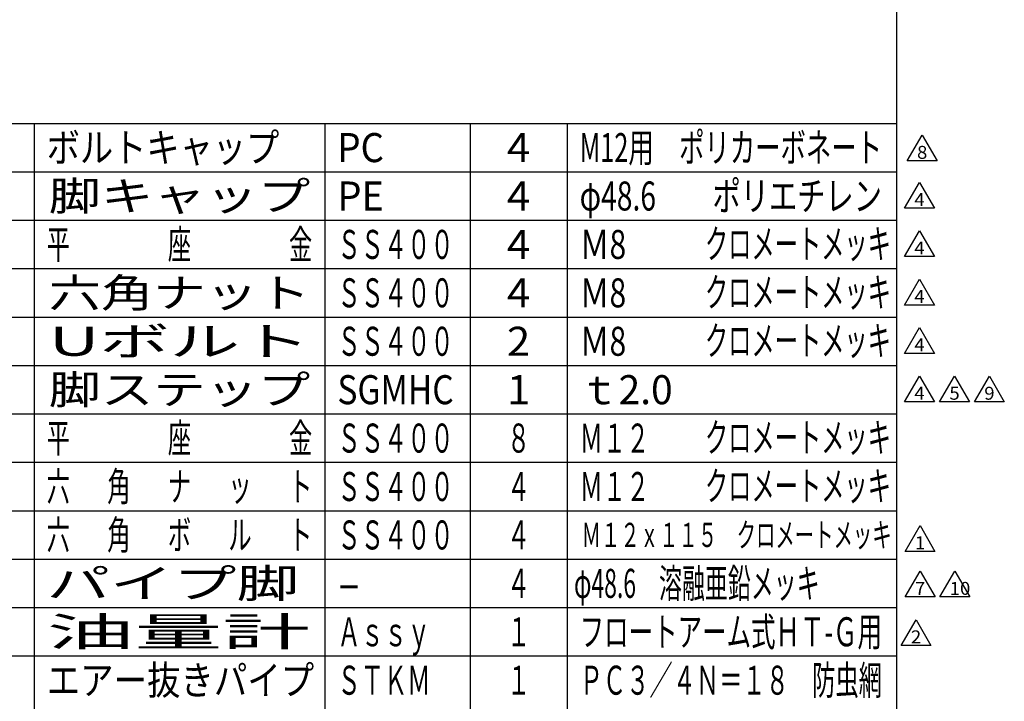
# Model space of a CAD drawing. Extents: x -3880 to 4166, y -2800 to 2778.
# Drawn here: x 2134 to 4166, y -1419 to -11 of the extents above; entities that cross this region are included whole.
import ezdxf
from ezdxf.enums import TextEntityAlignment as Align

# ---------------------------------------------------------------- set-up
doc = ezdxf.new("R2010")
doc.units = 0
doc.header["$LTSCALE"] = 5
doc.layers.add('ZUWAKU', color=7, linetype='CONTINUOUS')
doc.styles.add('DCSTYLE0', font='txt.shx', dxfattribs={"width": 0.666667, "bigfont": 'bigfont'})

# ---------------------------------------------------------------- blocks, each defined once
blk = doc.blocks.new('DC_GROUP_18')
at = {"layer": 'ZUWAKU', "color": 190, "linetype": 'CONTINUOUS'}
for p, q in [((3961.3, -1108.9), (3992, -1055.7)), ((3992, -1055.7), (4022.7, -1108.9)), ((4022.7, -1108.9), (3961.3, -1108.9))]:
    blk.add_line(p, q, dxfattribs=at)
at = {"layer": 'ZUWAKU', "color": 190, "style": 'DCSTYLE0', "width": 0.8}
blk.add_text('1', height=26.7, dxfattribs=at).set_placement((3981.3, -1104.5), (4002.6, -1104.5), align=Align.FIT)
blk = doc.blocks.new('DC_GROUP_20')
at = {"layer": 'ZUWAKU', "color": 190, "linetype": 'CONTINUOUS'}
for p, q in [((3953, -1303.2), (3983.7, -1250)), ((3983.7, -1250), (4014.4, -1303.2)), ((4014.4, -1303.2), (3953, -1303.2))]:
    blk.add_line(p, q, dxfattribs=at)
at = {"layer": 'ZUWAKU', "color": 190, "style": 'DCSTYLE0', "width": 0.8}
blk.add_text('2', height=26.7, dxfattribs=at).set_placement((3973, -1298.8), (3994.4, -1298.8), align=Align.FIT)
blk = doc.blocks.new('DC_GROUP_43')
at = {"layer": 'ZUWAKU', "color": 190, "linetype": 'CONTINUOUS'}
for p, q in [((3960.1, -800.1), (3990.8, -746.9)), ((3990.8, -746.9), (4021.5, -800.1)), ((4021.5, -800.1), (3960.1, -800.1))]:
    blk.add_line(p, q, dxfattribs=at)
at = {"layer": 'ZUWAKU', "color": 190, "style": 'DCSTYLE0', "width": 0.8}
blk.add_text('4', height=26.7, dxfattribs=at).set_placement((3980.2, -795.7), (4001.5, -795.7), align=Align.FIT)
blk = doc.blocks.new('DC_GROUP_44')
at = {"layer": 'ZUWAKU', "color": 190, "linetype": 'CONTINUOUS'}
for p, q in [((3960.1, -700.1), (3990.8, -646.9)), ((3990.8, -646.9), (4021.5, -700.1)), ((4021.5, -700.1), (3960.1, -700.1))]:
    blk.add_line(p, q, dxfattribs=at)
at = {"layer": 'ZUWAKU', "color": 190, "style": 'DCSTYLE0', "width": 0.8}
blk.add_text('4', height=26.7, dxfattribs=at).set_placement((3980.2, -695.7), (4001.5, -695.7), align=Align.FIT)
blk = doc.blocks.new('DC_GROUP_45')
at = {"layer": 'ZUWAKU', "color": 190, "linetype": 'CONTINUOUS'}
for p, q in [((3960.1, -600.1), (3990.8, -546.9)), ((3990.8, -546.9), (4021.5, -600.1)), ((4021.5, -600.1), (3960.1, -600.1))]:
    blk.add_line(p, q, dxfattribs=at)
at = {"layer": 'ZUWAKU', "color": 190, "style": 'DCSTYLE0', "width": 0.8}
blk.add_text('4', height=26.7, dxfattribs=at).set_placement((3980.2, -595.7), (4001.5, -595.7), align=Align.FIT)
blk = doc.blocks.new('DC_GROUP_46')
at = {"layer": 'ZUWAKU', "color": 190, "linetype": 'CONTINUOUS'}
for p, q in [((3960.1, -500.1), (3990.8, -446.9)), ((3990.8, -446.9), (4021.5, -500.1)), ((4021.5, -500.1), (3960.1, -500.1))]:
    blk.add_line(p, q, dxfattribs=at)
at = {"layer": 'ZUWAKU', "color": 190, "style": 'DCSTYLE0', "width": 0.8}
blk.add_text('4', height=26.7, dxfattribs=at).set_placement((3980.2, -495.7), (4001.5, -495.7), align=Align.FIT)
blk = doc.blocks.new('DC_GROUP_47')
at = {"layer": 'ZUWAKU', "color": 190, "linetype": 'CONTINUOUS'}
for p, q in [((3960.1, -400.1), (3990.8, -346.9)), ((3990.8, -346.9), (4021.5, -400.1)), ((4021.5, -400.1), (3960.1, -400.1))]:
    blk.add_line(p, q, dxfattribs=at)
at = {"layer": 'ZUWAKU', "color": 190, "style": 'DCSTYLE0', "width": 0.8}
blk.add_text('4', height=26.7, dxfattribs=at).set_placement((3980.2, -395.7), (4001.5, -395.7), align=Align.FIT)
blk = doc.blocks.new('DC_GROUP_145')
at = {"layer": 'ZUWAKU', "color": 190, "linetype": 'CONTINUOUS'}
for p, q in [((4032.4, -800.1), (4063.1, -746.9)), ((4063.1, -746.9), (4093.8, -800.1)), ((4093.8, -800.1), (4032.4, -800.1))]:
    blk.add_line(p, q, dxfattribs=at)
at = {"layer": 'ZUWAKU', "color": 190, "style": 'DCSTYLE0', "width": 0.8}
blk.add_text('5', height=26.7, dxfattribs=at).set_placement((4052.4, -795.7), (4073.8, -795.7), align=Align.FIT)
blk = doc.blocks.new('DC_GROUP_150')
at = {"layer": 'ZUWAKU', "color": 190, "linetype": 'CONTINUOUS'}
for p, q in [((3961.3, -1203.1), (3992.1, -1149.9)), ((3992.1, -1149.9), (4022.8, -1203.1)), ((4022.8, -1203.1), (3961.3, -1203.1))]:
    blk.add_line(p, q, dxfattribs=at)
at = {"layer": 'ZUWAKU', "color": 190, "style": 'DCSTYLE0', "width": 0.8}
blk.add_text('7', height=26.7, dxfattribs=at).set_placement((3981.4, -1198.7), (4002.7, -1198.7), align=Align.FIT)
blk = doc.blocks.new('DC_GROUP_151')
at = {"layer": 'ZUWAKU', "color": 190, "linetype": 'CONTINUOUS'}
for p, q in [((3965.6, -302.6), (3996.4, -249.4)), ((3996.4, -249.4), (4027.1, -302.6)), ((4027.1, -302.6), (3965.6, -302.6))]:
    blk.add_line(p, q, dxfattribs=at)
at = {"layer": 'ZUWAKU', "color": 190, "style": 'DCSTYLE0', "width": 0.8}
blk.add_text('8', height=26.7, dxfattribs=at).set_placement((3985.7, -298.2), (4007, -298.2), align=Align.FIT)
blk = doc.blocks.new('DC_GROUP_154')
at = {"layer": 'ZUWAKU', "color": 190, "linetype": 'CONTINUOUS'}
for p, q in [((4104.4, -800.1), (4135.1, -746.9)), ((4135.1, -746.9), (4165.8, -800.1)), ((4165.8, -800.1), (4104.4, -800.1))]:
    blk.add_line(p, q, dxfattribs=at)
at = {"layer": 'ZUWAKU', "color": 190, "style": 'DCSTYLE0', "width": 0.8}
blk.add_text('9', height=26.7, dxfattribs=at).set_placement((4124.5, -795.7), (4145.8, -795.7), align=Align.FIT)
blk = doc.blocks.new('DC_GROUP_156')
at = {"layer": 'ZUWAKU', "color": 190, "linetype": 'CONTINUOUS'}
for p, q in [((4033, -1203.1), (4063.7, -1149.9)), ((4063.7, -1149.9), (4094.4, -1203.1)), ((4094.4, -1203.1), (4033, -1203.1))]:
    blk.add_line(p, q, dxfattribs=at)
at = {"layer": 'ZUWAKU', "color": 190, "style": 'DCSTYLE0', "width": 0.8}
blk.add_text('10', height=26.67, dxfattribs=at).set_placement((4053.1, -1198.7), (4095.7, -1198.7), align=Align.FIT)

msp = doc.modelspace()

# ---------------------------------------------------------------- linework, layer by layer
at = {"layer": 'ZUWAKU', "color": 5, "linetype": 'CONTINUOUS'}
msp.add_line((3943.33, 2778.33), (3943.33, -2800), dxfattribs=at)
at = {"layer": 'ZUWAKU', "color": 4, "linetype": 'CONTINUOUS'}
for p, q in [((1963.33, -225), (3943.33, -225)), ((2163.33, -225), (2163.33, -2200)), ((2763.33, -225), (2763.33, -2200)), ((3063.33, -225), (3063.33, -2200)), ((3263.33, -225), (3263.33, -2200)), ((1963.33, -325), (3943.33, -325)), ((1963.33, -425), (3943.33, -425)), ((1963.33, -525), (3943.33, -525)), ((1963.33, -625), (3943.33, -625)), ((1963.33, -725), (3943.33, -725)), ((1963.33, -825), (3943.33, -825)), ((1963.33, -925), (3943.33, -925)), ((1963.33, -1025), (3943.33, -1025)), ((1963.33, -1125), (3943.33, -1125)), ((1963.33, -1225), (3943.33, -1225)), ((1963.33, -1325), (3943.33, -1325))]:
    msp.add_line(p, q, dxfattribs=at)

# ---------------------------------------------------------------- block references
at = {"layer": 'ZUWAKU', "linetype": 'CONTINUOUS'}
for name in ['DC_GROUP_151', 'DC_GROUP_47', 'DC_GROUP_46', 'DC_GROUP_45', 'DC_GROUP_44', 'DC_GROUP_43', 'DC_GROUP_145', 'DC_GROUP_154', 'DC_GROUP_18', 'DC_GROUP_150', 'DC_GROUP_156', 'DC_GROUP_20']:
    msp.add_blockref(name, (0, 0), dxfattribs=at)

# ---------------------------------------------------------------- texts
at = {"layer": 'ZUWAKU', "color": 4, "style": 'DCSTYLE0'}
for s, height, width, p, p2 in [('ボルトキャップ', 60, 0.740741, (2189.33, -305), (2669.33, -305)), ('M12用\u3000ポリカーボネート', 60, 0.693333, (3289.33, -305), (3913.33, -305)), ('PC', 60, 0.8, (2789.33, -305), (2885.33, -305)), ('4', 60, 0.8, (3139.33, -305), (3187.33, -305)), ('脚キャップ', 60, 0.818182, (2193.33, -405), (2733.33, -405)), ('PE', 60, 0.8, (2789.33, -405), (2885.33, -405)), ('4', 60, 0.8, (3139.33, -405), (3187.33, -405)), ('φ48.6\u3000\u3000ポリエチレン', 60, 0.702703, (3289.33, -405), (3913.33, -405)), ('平', 60, 0.666667, (2189.33, -505), (2237.33, -505)), ('座', 60, 0.666667, (2439.33, -505), (2487.33, -505)), ('金', 60, 0.666667, (2689.33, -505), (2737.33, -505)), ('ＳＳ４００', 60, 0.666667, (2789.33, -505), (3029.33, -505)), ('4', 60, 0.8, (3139.33, -505), (3187.33, -505)), ('Ｍ8', 60, 0.727273, (3289.33, -505), (3385.33, -505)), ('クロメートメッキ', 60, 0.666667, (3547.88, -503.71), (3931.88, -503.71)), ('六角ナット', 60, 0.818182, (2193.33, -605), (2733.33, -605)), ('ＳＳ４００', 60, 0.666667, (2789.33, -605), (3029.33, -605)), ('4', 60, 0.8, (3139.33, -605), (3187.33, -605)), ('Ｍ8', 60, 0.727273, (3289.33, -605), (3385.33, -605)), ('クロメートメッキ', 60, 0.666667, (3547.88, -603.71), (3931.88, -603.71)), ('Uボルト', 60, 1.062992, (2193.33, -705), (2733.33, -705)), ('ＳＳ４００', 60, 0.666667, (2789.33, -705), (3029.33, -705)), ('2', 60, 0.8, (3139.33, -705), (3187.33, -705)), ('Ｍ8', 60, 0.727273, (3289.33, -705), (3385.33, -705)), ('クロメートメッキ', 60, 0.666667, (3547.88, -703.71), (3931.88, -703.71)), ('脚ステップ', 60, 0.818182, (2193.33, -805), (2733.33, -805)), ('SGMHC', 60, 0.8, (2789.33, -805), (3029.33, -805)), ('1', 60, 0.8, (3139.33, -805), (3187.33, -805)), ('ｔ2.0', 60, 0.761905, (3289.33, -805), (3481.33, -805)), ('平', 60, 0.666667, (2189.33, -905), (2237.33, -905)), ('座', 60, 0.666667, (2439.33, -905), (2487.33, -905)), ('金', 60, 0.666667, (2689.33, -905), (2737.33, -905)), ('ＳＳ４００', 60, 0.666667, (2789.33, -905), (3029.33, -905)), ('８', 60, 0.666667, (3139.33, -905), (3187.33, -905)), ('Ｍ１２', 60, 0.666667, (3289.33, -905), (3433.33, -905)), ('クロメートメッキ', 60, 0.666667, (3547.88, -903.71), (3931.88, -903.71)), ('六', 60, 0.666667, (2189.33, -1005), (2237.33, -1005)), ('角', 60, 0.666667, (2314.33, -1005), (2362.33, -1005)), ('ナ', 60, 0.666667, (2439.33, -1005), (2487.33, -1005)), ('ト', 60, 0.666667, (2689.33, -1005), (2737.33, -1005)), ('ＳＳ４００', 60, 0.666667, (2789.33, -1005), (3029.33, -1005)), ('４', 60, 0.666667, (3139.33, -1005), (3187.33, -1005)), ('Ｍ１２', 60, 0.666667, (3289.33, -1005), (3433.33, -1005)), ('クロメートメッキ', 60, 0.666667, (3547.88, -1003.71), (3931.88, -1003.71)), ('ッ', 60, 0.666667, (2564.33, -1005), (2612.33, -1005)), ('角', 60, 0.666667, (2314.33, -1105), (2362.33, -1105)), ('六', 60, 0.666667, (2189.33, -1105), (2237.33, -1105)), ('ボ', 60, 0.666667, (2439.33, -1105), (2487.33, -1105)), ('ル', 60, 0.666667, (2564.33, -1105), (2612.33, -1105)), ('ト', 60, 0.666667, (2689.33, -1105), (2737.33, -1105)), ('ＳＳ４００', 60, 0.666667, (2789.33, -1105), (3029.33, -1105)), ('４', 60, 0.666667, (3139.33, -1105), (3187.33, -1105)), ('Ｍ１２ｘ１１５\u3000クロメートメッキ', 50, 0.666667, (3293.33, -1100), (3933.33, -1100)), ('パイプ脚', 60, 0.84466, (2189.33, -1205), (2711.33, -1205)), ('φ48.6\u3000溶融亜鉛メッキ', 60, 0.570946, (3277.69, -1205), (3784.69, -1205)), ('４', 60, 0.666667, (3139.33, -1205), (3187.33, -1205)), ('-', 60, 0.8, (2789.33, -1205), (2837.33, -1205)), ('油量計', 60, 0.883117, (2189.33, -1305), (2733.33, -1305)), ('フロートアーム式ＨＴ-Ｇ用', 60, 0.675325, (3289.33, -1305), (3913.33, -1305)), ('Ａｓｓｙ', 60, 0.666667, (2789.33, -1305), (2981.33, -1305)), ('１', 60, 0.666667, (3139.33, -1305), (3187.33, -1305)), ('エアー抜きパイプ', 60, 0.741935, (2189.33, -1405), (2741.33, -1405)), ('ＰＣ３／４Ｎ＝１８\u3000防虫網', 60, 0.666667, (3289.33, -1405), (3913.33, -1405)), ('ＳＴＫＭ', 60, 0.666667, (2789.33, -1405), (2981.33, -1405)), ('１\u3000', 60, 0.666667, (3139.33, -1405), (3235.33, -1405))]:
    msp.add_text(s, height=height, dxfattribs=dict(at, width=width)).set_placement(p, p2, align=Align.FIT)

doc.saveas('drawing.dxf')
